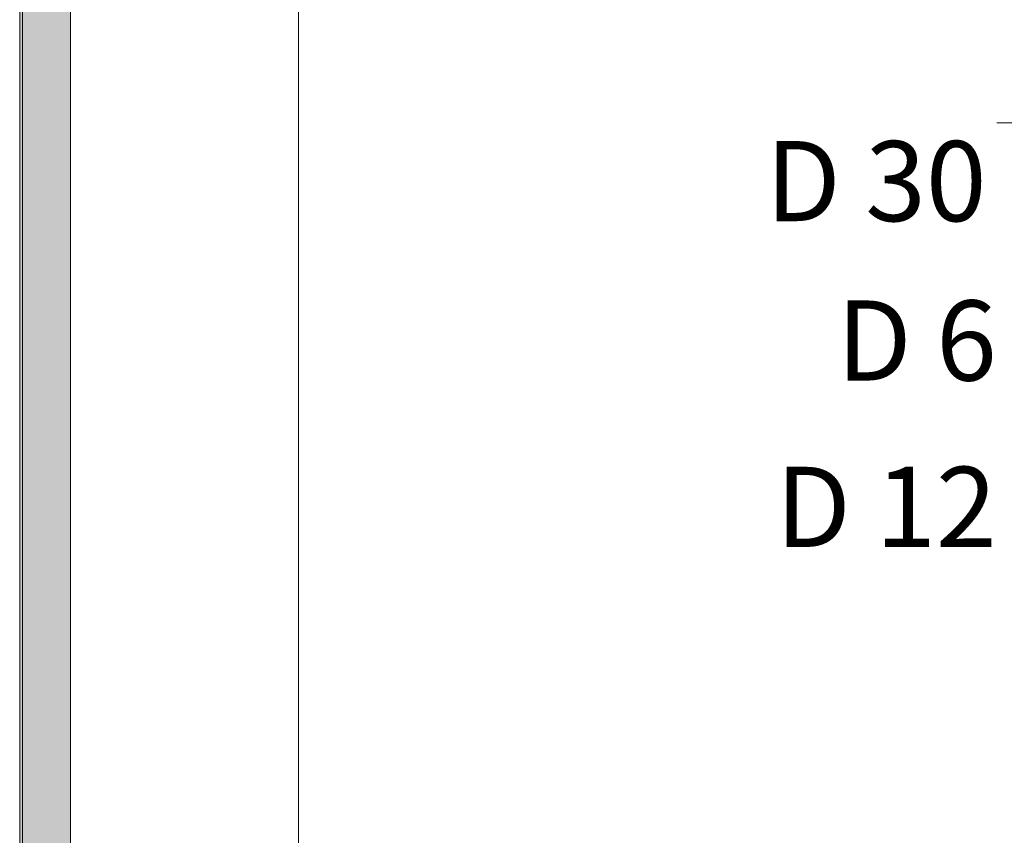
# Model space of a CAD drawing. Units: millimetres. Extents: x 54233 to 57474, y -786 to 1345.
# Drawn here: x 54233 to 54602, y 673 to 978 of the extents above; entities that cross this region are included whole.
import ezdxf

# ---------------------------------------------------------------- set-up
doc = ezdxf.new("R2010")
doc.units = ezdxf.units.MM
doc.header["$MEASUREMENT"] = 0
for name, color, linetype, lineweight in [('0_Pen_No__1', 255, 'Continuous', 5), ('AR - SEINAD - siseseinad_Pen_No__1', 255, 'Continuous', 5), ('New_AR - SEINAD - siseseinad_Pen_No__3', 7, 'Continuous', 13), ('SA - VIIMISTLUS - sein_Pen_No__21', 7, 'Continuous', 20)]:
    doc.layers.add(name, color=color, linetype=linetype, lineweight=lineweight)
doc.layers.add('New_AR - SEINAD - siseseinad', color=7, linetype='Continuous')
doc.layers.add('SA - VIIMISTLUS - sein_Pen_No__180', color=7, linetype='Continuous', lineweight=15, true_color=0xb6b6b6)
doc.styles.add('GENERATED_STYLE_1', font='arial.ttf')

msp = doc.modelspace()

# ---------------------------------------------------------------- hatches: boundary and pattern name
at = {"layer": 'New_AR - SEINAD - siseseinad', "linetype": 'Continuous', "lineweight": 0, "true_color": 0xffffff}
msp.add_hatch(color=7, dxfattribs=at).paths.add_polyline_path([(54252.3, 1345.17), (54234.3, 1345.17), (54234.3, 10), (54252.3, 10)])
msp.add_hatch(color=7, dxfattribs=at).paths.add_polyline_path([(54252.3, 1345.17), (54234.3, 1345.17), (54234.3, 10), (54252.3, 10)])
at = {"layer": 'SA - VIIMISTLUS - sein_Pen_No__180', "linetype": 'Continuous', "lineweight": 15, "true_color": 0xb6b6b6}
msp.add_hatch(color=253, dxfattribs=at).paths.add_polyline_path([(54233.3, 10), (54234.3, 10), (54234.3, 1345.17), (54233.3, 1345.17)])
msp.add_hatch(color=253, dxfattribs=at).paths.add_polyline_path([(54233.3, 10), (54234.3, 10), (54234.3, 1345.17), (54233.3, 1345.17)])

# ---------------------------------------------------------------- linework, layer by layer
at = {"layer": 'AR - SEINAD - siseseinad_Pen_No__1', "color": 255, "linetype": 'Continuous', "lineweight": 5}
for p, q in [((54337.67, 15), (54337.67, 1014.68)), ((54337.67, 15), (54337.67, 1014.68)), ((54675.56, 939.38), (54599.35, 939.38)), ((54675.56, 939.38), (54599.35, 939.38))]:
    msp.add_line(p, q, dxfattribs=at)
at = {"layer": 'New_AR - SEINAD - siseseinad_Pen_No__3', "color": 7, "linetype": 'Continuous', "lineweight": 13, "flags": 128}
msp.add_lwpolyline([(54252.3, 1345.17), (54252.3, 0)], dxfattribs=at)
msp.add_lwpolyline([(54252.3, 1345.17), (54252.3, 0)], dxfattribs=at)
at = {"layer": 'SA - VIIMISTLUS - sein_Pen_No__21', "color": 7, "linetype": 'Continuous', "lineweight": 20}
msp.add_line((54234.3, 1345.17), (54234.3, 10), dxfattribs=at)
msp.add_line((54234.3, 1345.17), (54234.3, 10), dxfattribs=at)
at = {"layer": 'SA - VIIMISTLUS - sein_Pen_No__21', "color": 7, "linetype": 'Continuous', "lineweight": 20, "flags": 128}
msp.add_lwpolyline([(54233.3, 1345.17), (54233.3, 10)], dxfattribs=at)
msp.add_lwpolyline([(54233.3, 1345.17), (54233.3, 10)], dxfattribs=at)

# ---------------------------------------------------------------- texts
at = {"layer": '0_Pen_No__1', "color": 255, "linetype": 'Continuous', "lineweight": 5, "char_height": 30, "attachment_point": 1, "style": 'GENERATED_STYLE_1'}
for s, insert in [('\\A1;{\\pql;\\fArial|b0|i0|c0|p0;\\W1.000000;D\\fArial|b0|i0|c0|p0;\\W1.000000; \\fArial|b0|i0|c0|p0;\\W1.000000;30}', (54512.68, 932.52)), ('\\A1;{\\pql;\\fArial|b0|i0|c0|p0;\\W1.000000;D\\fArial|b0|i0|c0|p0;\\W1.000000; \\fArial|b0|i0|c0|p0;\\W1.000000;30}', (54512.68, 932.52)), ('\\A1;{\\pql;\\fArial|b0|i0|c0|p0;\\W1.000000;D \\fArial|b0|i0|c0|p0;\\W1.000000;6}', (54539.24, 872.84)), ('\\A1;{\\pql;\\fArial|b0|i0|c0|p0;\\W1.000000;D \\fArial|b0|i0|c0|p0;\\W1.000000;6}', (54539.24, 872.84)), ('\\A1;{\\pql;\\fArial|b0|i0|c0|p0;\\W1.000000;D \\fArial|b0|i0|c0|p0;\\W1.000000;12}', (54516.47, 810.55)), ('\\A1;{\\pql;\\fArial|b0|i0|c0|p0;\\W1.000000;D \\fArial|b0|i0|c0|p0;\\W1.000000;12}', (54516.47, 810.55))]:
    msp.add_mtext(s, dxfattribs=dict(at, insert=insert))

doc.saveas('drawing.dxf')
